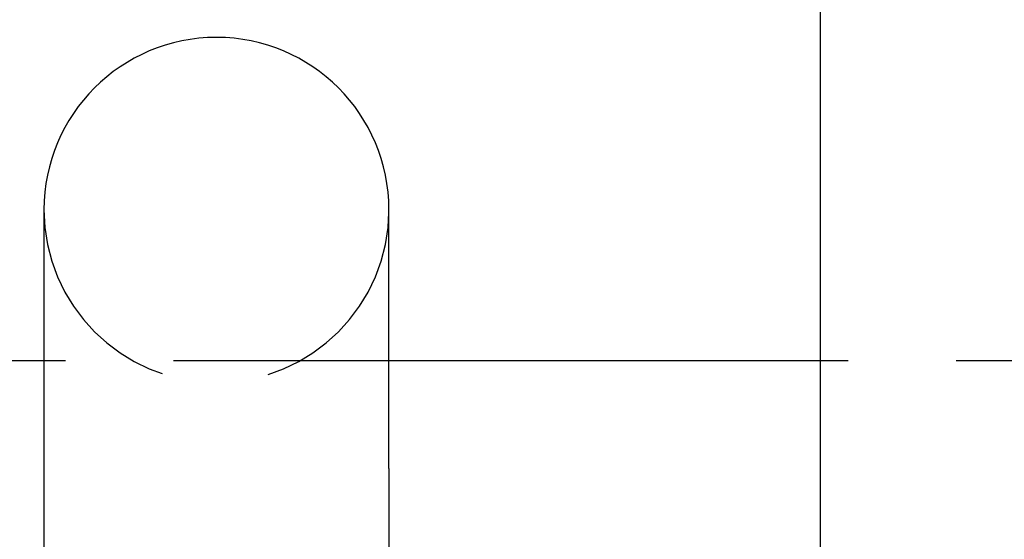
# Model space of a CAD drawing. Extents: x -438 to 252, y -458 to 0.
# Drawn here: x -305 to -282, y -115 to -103 of the extents above; entities that cross this region are included whole.
import ezdxf

# ---------------------------------------------------------------- set-up
doc = ezdxf.new("R2010")
doc.units = 0
doc.header["$LTSCALE"] = 20
doc.linetypes.add('VERDECKT', pattern=[0.375, 0.25, -0.125])
doc.layers.get('0').update_dxf_attribs({"linetype": 'CONTINUOUS'})
doc.layers.add('STEMPEL', color=3, linetype='CONTINUOUS')

# ---------------------------------------------------------------- blocks, each defined once
blk = doc.blocks.new('A$CCC7E0C47')
at = {"color": 0, "linetype": 'CONTINUOUS', "extrusion": (2e-16, 1, -2e-16)}
for p, q in [((14, -100), (14, -121.15136)), ((-4, -107), (-4, -113)), ((4, -113), (4, -107)), ((-4, -110.5), (-14, -110.5)), ((14, -110.5), (4, -110.5)), ((-4, -113), (-4, -122.29884)), ((4, -113), (4, -122.29884))]:
    blk.add_line(p, q, dxfattribs=at)
at = {"color": 1, "linetype": 'VERDECKT', "extrusion": (2e-16, 1, -2e-16)}
for p, q in [((4, -110.5), (-4, -110.5)), ((29.65031, -110.5), (14, -110.5))]:
    blk.add_line(p, q, dxfattribs=at)
at = {"color": 0, "linetype": 'CONTINUOUS', "extrusion": (0, -2e-16, -1)}
for centre, start, end in [((3.31613, -81.5), 270, 357), ((-3.31613, -81.5), 183, 270)]:
    blk.add_arc(centre, 70, start, end, dxfattribs=at)
at = {"color": 0, "linetype": 'CONTINUOUS'}
blk.add_arc((0, -107), 4, 0, 180, dxfattribs=at)
at = {"color": 1, "linetype": 'VERDECKT'}
blk.add_arc((0, -107), 4, 180, 0, dxfattribs=at)

msp = doc.modelspace()

# ---------------------------------------------------------------- block references
at = {"layer": 'STEMPEL'}
msp.add_blockref('A$CCC7E0C47', (-300, 0), dxfattribs=at)

doc.saveas('drawing.dxf')
